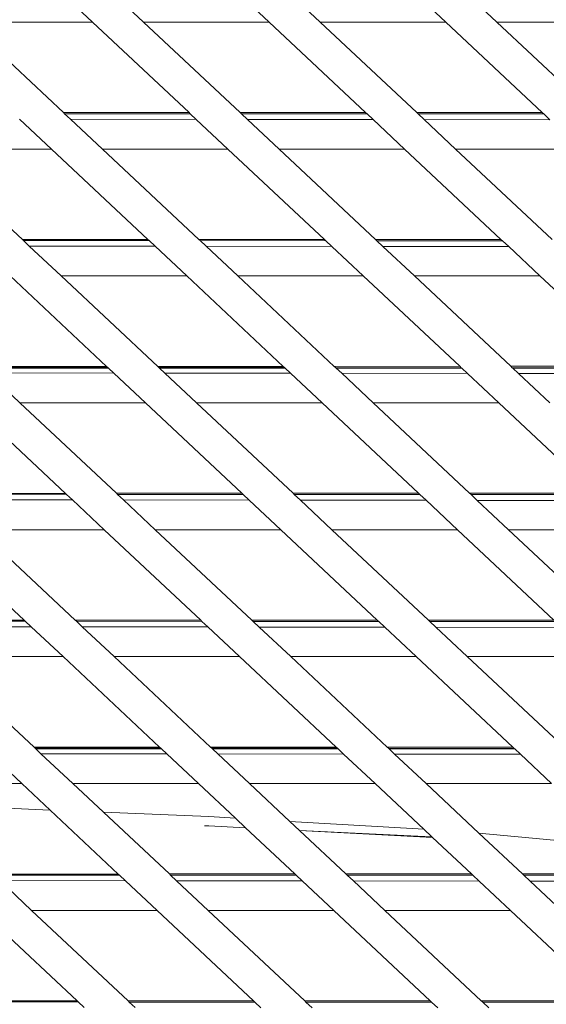
# Model space of a CAD drawing. Units: inches. Extents: x 0 to 11.2, y 0 to 13.6.
# Drawn here: x 10.2 to 10.5, y 6.5 to 7 of the extents above; entities that cross this region are included whole.
import ezdxf

# ---------------------------------------------------------------- set-up
doc = ezdxf.new("R2010")
doc.units = ezdxf.units.IN
doc.header["$LTSCALE"] = 0.03937
doc.header["$MEASUREMENT"] = 0
doc.layers.get('0').update_dxf_attribs({"lineweight": 0})

msp = doc.modelspace()

# ---------------------------------------------------------------- linework, layer by layer
for p, q in [((10.26896, 7.0139), (10.28377, 7.00001)), ((10.30751, 7.00001), (10.29273, 7.01388)), ((10.36589, 7.00002), (10.35119, 7.01381)), ((10.37496, 7.01378), (10.38962, 7.00002)), ((10.43341, 7.01372), (10.448, 7.00003)), ((10.47174, 7.00003), (10.45718, 7.01369)), ((10.22539, 7.00001), (10.28377, 7.00001)), ((10.22539, 7.00001), (10.27027, 6.9579)), ((10.28377, 7.00001), (10.32864, 6.95792)), ((10.30751, 7.00001), (10.36589, 7.00002)), ((10.35237, 6.95793), (10.30751, 7.00001)), ((10.41074, 6.95795), (10.36589, 7.00002)), ((10.38962, 7.00002), (10.448, 7.00003)), ((10.38962, 7.00002), (10.43447, 6.95795)), ((10.448, 7.00003), (10.49284, 6.95797)), ((10.47174, 7.00003), (10.53012, 7.00004)), ((10.51657, 6.95798), (10.47174, 7.00003)), ((10.27027, 6.9579), (10.32864, 6.95792)), ((10.27027, 6.9579), (10.27078, 6.95742)), ((10.3292, 6.9574), (10.27078, 6.95742)), ((10.27078, 6.95742), (10.27353, 6.95484)), ((10.32864, 6.95792), (10.3292, 6.9574)), ((10.3292, 6.9574), (10.33199, 6.95478)), ((10.35237, 6.95793), (10.41074, 6.95795)), ((10.35295, 6.95738), (10.35237, 6.95793)), ((10.41137, 6.95736), (10.35295, 6.95738)), ((10.35576, 6.95475), (10.35295, 6.95738)), ((10.41137, 6.95736), (10.41074, 6.95795)), ((10.41422, 6.95468), (10.41137, 6.95736)), ((10.43447, 6.95795), (10.49284, 6.95797)), ((10.43447, 6.95795), (10.43512, 6.95734)), ((10.49354, 6.95732), (10.43512, 6.95734)), ((10.43512, 6.95734), (10.43799, 6.95465)), ((10.49284, 6.95797), (10.49354, 6.95732)), ((10.49354, 6.95732), (10.49644, 6.95459)), ((10.2646, 6.94095), (10.24976, 6.95487)), ((10.33199, 6.95478), (10.27353, 6.95484)), ((10.27353, 6.95484), (10.28833, 6.94096)), ((10.33199, 6.95478), (10.34671, 6.94096)), ((10.41422, 6.95468), (10.35576, 6.95475)), ((10.37045, 6.94097), (10.35576, 6.95475)), ((10.42883, 6.94097), (10.41422, 6.95468)), ((10.49644, 6.95459), (10.43799, 6.95465)), ((10.43799, 6.95465), (10.45257, 6.94097)), ((10.2646, 6.94095), (10.20622, 6.94095)), ((10.2511, 6.89884), (10.20622, 6.94095)), ((10.30947, 6.89886), (10.2646, 6.94095)), ((10.34671, 6.94096), (10.28833, 6.94096)), ((10.28833, 6.94096), (10.3332, 6.89887)), ((10.34671, 6.94096), (10.39157, 6.89889)), ((10.42883, 6.94097), (10.37045, 6.94097)), ((10.4153, 6.89889), (10.37045, 6.94097)), ((10.47367, 6.89891), (10.42883, 6.94097)), ((10.51095, 6.94098), (10.45257, 6.94097)), ((10.45257, 6.94097), (10.4974, 6.89892)), ((10.30947, 6.89886), (10.2511, 6.89884)), ((10.2516, 6.89838), (10.2511, 6.89884)), ((10.31001, 6.89835), (10.2516, 6.89838)), ((10.25433, 6.89581), (10.2516, 6.89838)), ((10.31001, 6.89835), (10.30947, 6.89886)), ((10.31279, 6.89574), (10.31001, 6.89835)), ((10.39157, 6.89889), (10.3332, 6.89887)), ((10.3332, 6.89887), (10.33377, 6.89834)), ((10.39218, 6.89831), (10.33377, 6.89834)), ((10.33377, 6.89834), (10.33656, 6.89572)), ((10.39157, 6.89889), (10.39218, 6.89831)), ((10.39218, 6.89831), (10.39502, 6.89565)), ((10.47367, 6.89891), (10.4153, 6.89889)), ((10.41593, 6.8983), (10.4153, 6.89889)), ((10.47435, 6.89827), (10.41593, 6.8983)), ((10.41879, 6.89562), (10.41593, 6.8983)), ((10.47435, 6.89827), (10.47367, 6.89891)), ((10.47725, 6.89556), (10.47435, 6.89827)), ((10.31279, 6.89574), (10.25433, 6.89581)), ((10.26916, 6.8819), (10.25433, 6.89581)), ((10.32754, 6.88191), (10.31279, 6.89574)), ((10.39502, 6.89565), (10.33656, 6.89572)), ((10.33656, 6.89572), (10.35128, 6.88191)), ((10.39502, 6.89565), (10.40966, 6.88191)), ((10.47725, 6.89556), (10.41879, 6.89562)), ((10.4334, 6.88192), (10.41879, 6.89562)), ((10.49178, 6.88192), (10.47725, 6.89556)), ((10.24542, 6.8819), (10.2903, 6.8398)), ((10.26916, 6.8819), (10.32754, 6.88191)), ((10.31403, 6.83981), (10.26916, 6.8819)), ((10.3724, 6.83983), (10.32754, 6.88191)), ((10.35128, 6.88191), (10.40966, 6.88191)), ((10.35128, 6.88191), (10.39613, 6.83983)), ((10.40966, 6.88191), (10.4545, 6.83985)), ((10.4334, 6.88192), (10.49178, 6.88192)), ((10.47823, 6.83986), (10.4334, 6.88192)), ((10.5366, 6.83987), (10.49178, 6.88192)), ((10.23193, 6.83978), (10.2903, 6.8398)), ((10.29083, 6.8393), (10.23241, 6.83933)), ((10.23279, 6.83898), (10.29118, 6.83897)), ((10.29359, 6.83671), (10.23514, 6.83678)), ((10.24999, 6.82284), (10.23514, 6.83678)), ((10.2903, 6.8398), (10.29083, 6.8393)), ((10.29083, 6.8393), (10.29118, 6.83897)), ((10.29118, 6.83897), (10.29359, 6.83671)), ((10.29359, 6.83671), (10.30837, 6.82285)), ((10.31403, 6.83981), (10.3724, 6.83983)), ((10.31458, 6.83929), (10.31403, 6.83981)), ((10.373, 6.83926), (10.31458, 6.83929)), ((10.31492, 6.83897), (10.31458, 6.83929)), ((10.31492, 6.83897), (10.37331, 6.83897)), ((10.31736, 6.83668), (10.31492, 6.83897)), ((10.37582, 6.83662), (10.31736, 6.83668)), ((10.33211, 6.82285), (10.31736, 6.83668)), ((10.373, 6.83926), (10.3724, 6.83983)), ((10.37331, 6.83897), (10.373, 6.83926)), ((10.37582, 6.83662), (10.37331, 6.83897)), ((10.39049, 6.82286), (10.37582, 6.83662)), ((10.39613, 6.83983), (10.4545, 6.83985)), ((10.39613, 6.83983), (10.39675, 6.83925)), ((10.45517, 6.83922), (10.39675, 6.83925)), ((10.39675, 6.83925), (10.39706, 6.83896)), ((10.39706, 6.83896), (10.45545, 6.83896)), ((10.39706, 6.83896), (10.39959, 6.83659)), ((10.45805, 6.83652), (10.39959, 6.83659)), ((10.39959, 6.83659), (10.41423, 6.82286)), ((10.4545, 6.83985), (10.45517, 6.83922)), ((10.45517, 6.83922), (10.45545, 6.83896)), ((10.45545, 6.83896), (10.45805, 6.83652)), ((10.45805, 6.83652), (10.4726, 6.82287)), ((10.47823, 6.83986), (10.5366, 6.83987)), ((10.47892, 6.83921), (10.47823, 6.83986)), ((10.53734, 6.83918), (10.47892, 6.83921)), ((10.47919, 6.83896), (10.47892, 6.83921)), ((10.47919, 6.83896), (10.53758, 6.83895)), ((10.48182, 6.83649), (10.47919, 6.83896)), ((10.54027, 6.83643), (10.48182, 6.83649)), ((10.49634, 6.82287), (10.48182, 6.83649)), ((10.27113, 6.78074), (10.22625, 6.82284)), ((10.24999, 6.82284), (10.30837, 6.82285)), ((10.29486, 6.78075), (10.24999, 6.82284)), ((10.30837, 6.82285), (10.35323, 6.78076)), ((10.33211, 6.82285), (10.39049, 6.82286)), ((10.37696, 6.78077), (10.33211, 6.82285)), ((10.43533, 6.78079), (10.39049, 6.82286)), ((10.41423, 6.82286), (10.4726, 6.82287)), ((10.41423, 6.82286), (10.45906, 6.7808)), ((10.4726, 6.82287), (10.51743, 6.78081)), ((10.27113, 6.78074), (10.21276, 6.78072)), ((10.27164, 6.78026), (10.21323, 6.78029)), ((10.2744, 6.77768), (10.21594, 6.77774)), ((10.27164, 6.78026), (10.27113, 6.78074)), ((10.2744, 6.77768), (10.27164, 6.78026)), ((10.2892, 6.76379), (10.2744, 6.77768)), ((10.35323, 6.78076), (10.29486, 6.78075)), ((10.2954, 6.78025), (10.29486, 6.78075)), ((10.35381, 6.78022), (10.2954, 6.78025)), ((10.29817, 6.77765), (10.2954, 6.78025)), ((10.35662, 6.77758), (10.29817, 6.77765)), ((10.31293, 6.76379), (10.29817, 6.77765)), ((10.35323, 6.78076), (10.35381, 6.78022)), ((10.35381, 6.78022), (10.35662, 6.77758)), ((10.35662, 6.77758), (10.37131, 6.7638)), ((10.43533, 6.78079), (10.37696, 6.78077)), ((10.37757, 6.78021), (10.37696, 6.78077)), ((10.43598, 6.78018), (10.37757, 6.78021)), ((10.38039, 6.77755), (10.37757, 6.78021)), ((10.43885, 6.77749), (10.38039, 6.77755)), ((10.39505, 6.7638), (10.38039, 6.77755)), ((10.43598, 6.78018), (10.43533, 6.78079)), ((10.43885, 6.77749), (10.43598, 6.78018)), ((10.45343, 6.76381), (10.43885, 6.77749)), ((10.51743, 6.78081), (10.45906, 6.7808)), ((10.45906, 6.7808), (10.45973, 6.78017)), ((10.51815, 6.78014), (10.45973, 6.78017)), ((10.45973, 6.78017), (10.46262, 6.77746)), ((10.52108, 6.77739), (10.46262, 6.77746)), ((10.46262, 6.77746), (10.47717, 6.76381)), ((10.25196, 6.72168), (10.20708, 6.76378)), ((10.2892, 6.76379), (10.23082, 6.76379)), ((10.23082, 6.76379), (10.2757, 6.72169)), ((10.33406, 6.7217), (10.2892, 6.76379)), ((10.37131, 6.7638), (10.31293, 6.76379)), ((10.3578, 6.72171), (10.31293, 6.76379)), ((10.37131, 6.7638), (10.41616, 6.72173)), ((10.45343, 6.76381), (10.39505, 6.7638)), ((10.4399, 6.72173), (10.39505, 6.7638)), ((10.49826, 6.72175), (10.45343, 6.76381)), ((10.53555, 6.76382), (10.47717, 6.76381)), ((10.47717, 6.76381), (10.522, 6.72176)), ((10.25246, 6.72121), (10.19404, 6.72124)), ((10.1946, 6.72166), (10.25196, 6.72168)), ((10.19674, 6.71871), (10.2552, 6.71864)), ((10.25246, 6.72121), (10.25196, 6.72168)), ((10.2552, 6.71864), (10.25246, 6.72121)), ((10.27002, 6.70473), (10.2552, 6.71864)), ((10.2757, 6.72169), (10.33406, 6.7217)), ((10.2757, 6.72169), (10.27621, 6.7212)), ((10.33463, 6.72117), (10.27621, 6.7212)), ((10.27621, 6.7212), (10.27897, 6.71862)), ((10.27897, 6.71862), (10.33742, 6.71855)), ((10.27897, 6.71862), (10.29376, 6.70474)), ((10.33463, 6.72117), (10.33406, 6.7217)), ((10.33742, 6.71855), (10.33463, 6.72117)), ((10.35214, 6.70474), (10.33742, 6.71855)), ((10.3578, 6.72171), (10.41616, 6.72173)), ((10.35838, 6.72116), (10.3578, 6.72171)), ((10.4168, 6.72113), (10.35838, 6.72116)), ((10.36119, 6.71852), (10.35838, 6.72116)), ((10.36119, 6.71852), (10.41965, 6.71846)), ((10.37588, 6.70475), (10.36119, 6.71852)), ((10.41616, 6.72173), (10.4168, 6.72113)), ((10.4168, 6.72113), (10.41965, 6.71846)), ((10.41965, 6.71846), (10.43426, 6.70475)), ((10.4399, 6.72173), (10.49826, 6.72175)), ((10.44055, 6.72112), (10.4399, 6.72173)), ((10.49897, 6.72109), (10.44055, 6.72112)), ((10.44342, 6.71843), (10.44055, 6.72112)), ((10.44342, 6.71843), (10.50188, 6.71836)), ((10.458, 6.70475), (10.44342, 6.71843)), ((10.27002, 6.70473), (10.21164, 6.70473)), ((10.21164, 6.70473), (10.25653, 6.66263)), ((10.31489, 6.66264), (10.27002, 6.70473)), ((10.35214, 6.70474), (10.29376, 6.70474)), ((10.29376, 6.70474), (10.33863, 6.66265)), ((10.39699, 6.66267), (10.35214, 6.70474)), ((10.43426, 6.70475), (10.37588, 6.70475)), ((10.42073, 6.66267), (10.37588, 6.70475)), ((10.43426, 6.70475), (10.4791, 6.66269)), ((10.51638, 6.70476), (10.458, 6.70475)), ((10.50283, 6.6627), (10.458, 6.70475)), ((10.31489, 6.66264), (10.25653, 6.66263)), ((10.25653, 6.66263), (10.25703, 6.66216)), ((10.31544, 6.66213), (10.31489, 6.66264)), ((10.39699, 6.66267), (10.33863, 6.66265)), ((10.33863, 6.66265), (10.3392, 6.66212)), ((10.39761, 6.66209), (10.39699, 6.66267)), ((10.4791, 6.66269), (10.42073, 6.66267)), ((10.42137, 6.66208), (10.42073, 6.66267)), ((10.4791, 6.66269), (10.47978, 6.66205)), ((10.25085, 6.64568), (10.236, 6.65961)), ((10.31544, 6.66213), (10.25703, 6.66216)), ((10.25703, 6.66216), (10.25739, 6.66181)), ((10.31579, 6.66181), (10.25739, 6.66181)), ((10.25739, 6.66181), (10.25977, 6.65958)), ((10.25977, 6.65958), (10.31823, 6.65952)), ((10.25977, 6.65958), (10.27459, 6.64568)), ((10.31579, 6.66181), (10.31544, 6.66213)), ((10.31823, 6.65952), (10.31579, 6.66181)), ((10.33297, 6.64569), (10.31823, 6.65952)), ((10.39761, 6.66209), (10.3392, 6.66212)), ((10.3392, 6.66212), (10.33953, 6.6618)), ((10.39792, 6.6618), (10.33953, 6.6618)), ((10.33953, 6.6618), (10.342, 6.65949)), ((10.342, 6.65949), (10.40045, 6.65942)), ((10.342, 6.65949), (10.35671, 6.64569)), ((10.39792, 6.6618), (10.39761, 6.66209)), ((10.40045, 6.65942), (10.39792, 6.6618)), ((10.41509, 6.64569), (10.40045, 6.65942)), ((10.47978, 6.66205), (10.42137, 6.66208)), ((10.42166, 6.6618), (10.42137, 6.66208)), ((10.48005, 6.66179), (10.42166, 6.6618)), ((10.42422, 6.6594), (10.42166, 6.6618)), ((10.42422, 6.6594), (10.48268, 6.65933)), ((10.43883, 6.6457), (10.42422, 6.6594)), ((10.47978, 6.66205), (10.48005, 6.66179)), ((10.48005, 6.66179), (10.48268, 6.65933)), ((10.48268, 6.65933), (10.49721, 6.6457)), ((10.22595, 6.64568), (10.25085, 6.64568)), ((10.264, 6.63334), (10.25085, 6.64568)), ((10.27459, 6.64568), (10.33297, 6.64569)), ((10.27459, 6.64568), (10.28884, 6.63232)), ((10.35015, 6.62957), (10.33297, 6.64569)), ((10.35671, 6.64569), (10.41509, 6.64569)), ((10.35671, 6.64569), (10.37548, 6.62808)), ((10.43777, 6.62441), (10.41509, 6.64569)), ((10.43883, 6.6457), (10.49721, 6.6457)), ((10.46339, 6.62266), (10.43883, 6.6457)), ((10.264, 6.63334), (10.24055, 6.63431)), ((10.29573, 6.60358), (10.264, 6.63334)), ((10.33788, 6.63029), (10.28884, 6.63232)), ((10.28884, 6.63232), (10.31946, 6.60359)), ((10.33783, 6.62598), (10.33583, 6.62603)), ((10.33783, 6.62598), (10.35491, 6.6251)), ((10.33788, 6.63029), (10.35015, 6.62957)), ((10.35491, 6.6251), (10.35015, 6.62957)), ((10.37548, 6.62808), (10.43777, 6.62441)), ((10.37548, 6.62808), (10.37993, 6.6239)), ((10.37783, 6.60361), (10.35491, 6.6251)), ((10.37993, 6.6239), (10.44157, 6.62085)), ((10.37993, 6.6239), (10.38003, 6.62381)), ((10.38003, 6.62381), (10.4418, 6.62064)), ((10.38003, 6.62381), (10.40156, 6.60361)), ((10.44157, 6.62085), (10.43777, 6.62441)), ((10.52836, 6.61647), (10.46339, 6.62266)), ((10.48366, 6.60364), (10.46339, 6.62266)), ((10.4418, 6.62064), (10.44157, 6.62085)), ((10.45993, 6.60363), (10.4418, 6.62064)), ((10.29573, 6.60358), (10.23736, 6.60356)), ((10.29626, 6.60308), (10.23784, 6.60311)), ((10.29626, 6.60308), (10.29573, 6.60358)), ((10.29903, 6.60048), (10.29626, 6.60308)), ((10.37783, 6.60361), (10.31946, 6.60359)), ((10.31946, 6.60359), (10.32001, 6.60307)), ((10.37843, 6.60304), (10.32001, 6.60307)), ((10.32001, 6.60307), (10.3228, 6.60046)), ((10.37843, 6.60304), (10.37783, 6.60361)), ((10.38126, 6.60039), (10.37843, 6.60304)), ((10.45993, 6.60363), (10.40156, 6.60361)), ((10.40156, 6.60361), (10.40218, 6.60303)), ((10.4606, 6.603), (10.40218, 6.60303)), ((10.40218, 6.60303), (10.40503, 6.60036)), ((10.4606, 6.603), (10.45993, 6.60363)), ((10.46348, 6.6003), (10.4606, 6.603)), ((10.54203, 6.60366), (10.48366, 6.60364)), ((10.48435, 6.60299), (10.48366, 6.60364)), ((10.54277, 6.60296), (10.48435, 6.60299)), ((10.48725, 6.60027), (10.48435, 6.60299)), ((10.29903, 6.60048), (10.24057, 6.60055)), ((10.25542, 6.58662), (10.24057, 6.60055)), ((10.3138, 6.58663), (10.29903, 6.60048)), ((10.38126, 6.60039), (10.3228, 6.60046)), ((10.3228, 6.60046), (10.33754, 6.58663)), ((10.39592, 6.58664), (10.38126, 6.60039)), ((10.46348, 6.6003), (10.40503, 6.60036)), ((10.40503, 6.60036), (10.41965, 6.58664)), ((10.47803, 6.58665), (10.46348, 6.6003)), ((10.54571, 6.6002), (10.48725, 6.60027)), ((10.50177, 6.58665), (10.48725, 6.60027)), ((10.27656, 6.54452), (10.23168, 6.58662)), ((10.3138, 6.58663), (10.25542, 6.58662)), ((10.30029, 6.54453), (10.25542, 6.58662)), ((10.35866, 6.54455), (10.3138, 6.58663)), ((10.39592, 6.58664), (10.33754, 6.58663)), ((10.33754, 6.58663), (10.38239, 6.54455)), ((10.44076, 6.54457), (10.39592, 6.58664)), ((10.47803, 6.58665), (10.41965, 6.58664)), ((10.41965, 6.58664), (10.46449, 6.54458)), ((10.52286, 6.54459), (10.47803, 6.58665)), ((10.21819, 6.5445), (10.27656, 6.54452)), ((10.21866, 6.54406), (10.27708, 6.54404)), ((10.27708, 6.54404), (10.27656, 6.54452)), ((10.27983, 6.54145), (10.27708, 6.54404)), ((10.30029, 6.54453), (10.35866, 6.54455)), ((10.30083, 6.54402), (10.30029, 6.54453)), ((10.30083, 6.54402), (10.35924, 6.544)), ((10.3036, 6.54142), (10.30083, 6.54402)), ((10.35924, 6.544), (10.35866, 6.54455)), ((10.36206, 6.54136), (10.35924, 6.544)), ((10.38239, 6.54455), (10.44076, 6.54457)), ((10.38239, 6.54455), (10.383, 6.54398)), ((10.383, 6.54398), (10.44141, 6.54396)), ((10.383, 6.54398), (10.38583, 6.54133)), ((10.44141, 6.54396), (10.44076, 6.54457)), ((10.44428, 6.54126), (10.44141, 6.54396)), ((10.46449, 6.54458), (10.52286, 6.54459)), ((10.46449, 6.54458), (10.46517, 6.54394)), ((10.46517, 6.54394), (10.52358, 6.54392)), ((10.46517, 6.54394), (10.46806, 6.54124))]:
    msp.add_line(p, q)

doc.saveas('drawing.dxf')
